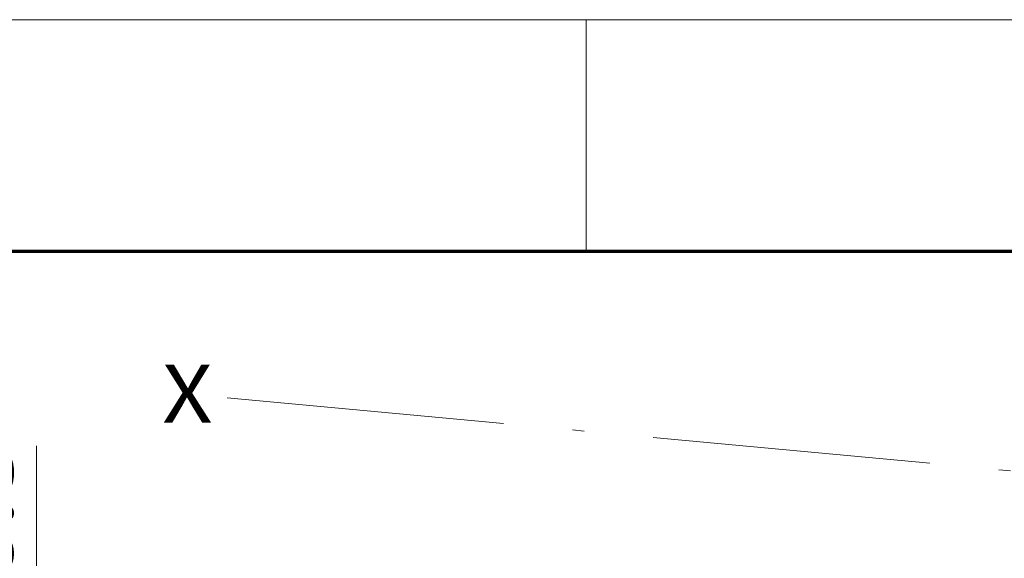
# Model space of a CAD drawing. Extents: x 0 to 573, y 0 to 357.
# Drawn here: x 124 to 166, y 274 to 297 of the extents above; entities that cross this region are included whole.
import ezdxf
from ezdxf.enums import TextEntityAlignment as Align

# ---------------------------------------------------------------- set-up
doc = ezdxf.new("R2010")
doc.units = 0
doc.linetypes.add('DASHDOT', pattern=[18.5, 12, -3, 0.5, -3])
doc.layers.get('0').update_dxf_attribs({"lineweight": 13})
doc.styles.get("Standard").update_dxf_attribs({"font": 'isocp.shx'})
doc.dimstyles.get("Standard").update_dxf_attribs({"dimtxt": 2.5, "dimasz": 2.5, "dimexe": 1.25, "dimexo": 0.625, "dimtad": 1, "dimcen": 2.5, "dimadec": 0, "dimazin": 0, "dimtfac": 1, "dimtmove": 0, "dimatfit": 0, "dimfxl": 1, "dimarcsym": 0})

# ---------------------------------------------------------------- blocks, each defined once
blk = doc.blocks.new('*D141')
at = {"color": 190, "lineweight": 13, "ltscale": 0.492372}
blk.add_line((124.230926, 258.896953), (124.239616, 278.591825), dxfattribs=at)
at = {"color": 190, "lineweight": 13, "ltscale": 0.185586}
blk.add_line((129.635347, 268.135161), (122.243823, 268.822828), dxfattribs=at)
at = {"color": 190, "lineweight": 13, "ltscale": 0.183943}
blk.add_line((129.567804, 263.400644), (122.241733, 264.082221), dxfattribs=at)
at = {"color": 190, "lineweight": 13}
for points in [[(123.71844, 270.569639), (124.235225, 268.637558), (124.753715, 270.569182)], [(124.749919, 261.964873), (124.233135, 263.896953), (123.714645, 261.96533)]]:
    blk.add_lwpolyline(points, dxfattribs=at)
blk.add_text('20.8', height=2, rotation=89.974717, dxfattribs=at).set_placement((123.236026, 270.452786), (123.23962, 278.592266), align=Align.FIT)
blk = doc.blocks.new('BLOCK1177')
at = {"color": 7, "lineweight": 13}
blk.add_text('X', height=10, dxfattribs=at).set_placement((-127, 83.123917), (-118.325645, 83.123917), align=Align.FIT)

msp = doc.modelspace()

# ---------------------------------------------------------------- linework, layer by layer
at = {"color": 7, "lineweight": 13}
msp.add_line((0, 297), (420, 297), dxfattribs=at)
at = {"color": 7, "lineweight": 13, "ltscale": 0.25}
msp.add_line((148, 287), (148, 297), dxfattribs=at)
at = {"color": 7, "lineweight": 70}
msp.add_line((17, 287), (410, 287), dxfattribs=at)
at = {"color": 7, "linetype": 'DASHDOT', "lineweight": 13}
msp.add_line((132.4768, 280.6694), (166.3998, 277.505), dxfattribs=at)

# ---------------------------------------------------------------- block references
at = {"lineweight": 0, "xscale": 0.25, "yscale": 0.25, "zscale": 0.25}
msp.add_blockref('BLOCK1177', (161.4304, 258.8146), dxfattribs=at)

# ---------------------------------------------------------------- dimensions: what is measured, and where the dimension line sits
at = {"color": 0, "lineweight": 0}
dim = msp.add_linear_dim(base=(124.2331, 263.897), p1=(131.6267, 267.9499), p2=(131.5592, 263.2154), angle=269.97329, text='20,75', dimstyle='STANDARD', override={"dimlfac": 4}, dxfattribs=at)
dim.commit()
dim.dimension.update_dxf_attribs({"geometry": '*D141', "text_midpoint": (124.2378, 274.5221), "dimtype": 160, "oblique_angle": 89.99952})

doc.saveas('drawing.dxf')
